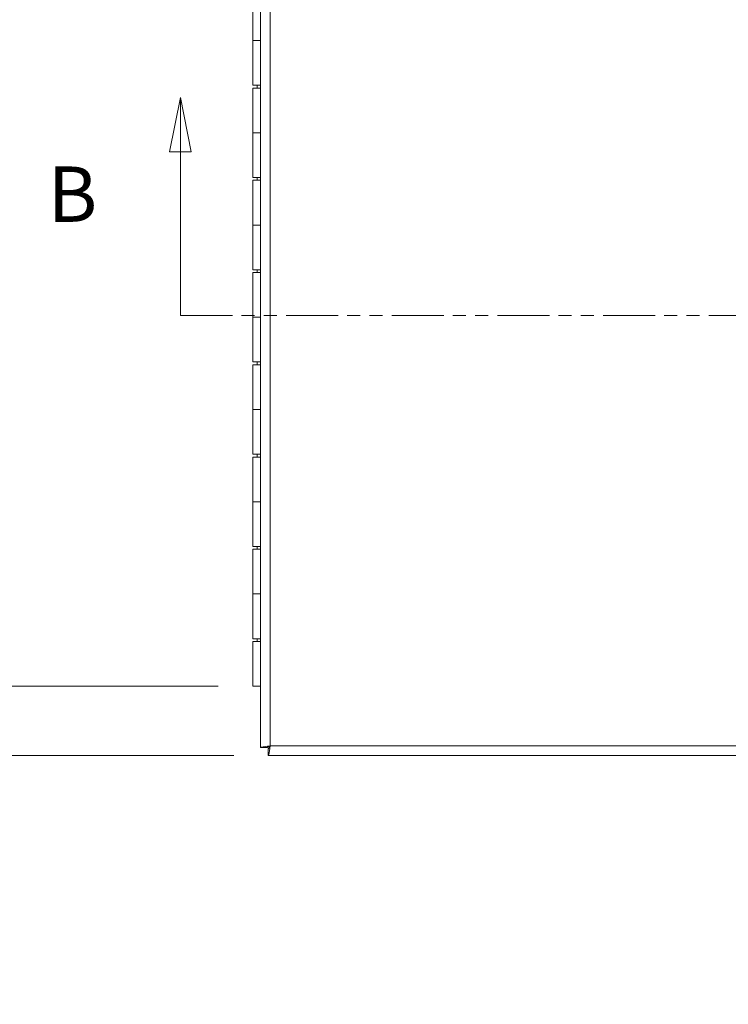
# Model space of a CAD drawing. Units: inches. Extents: x 4.9 to 96.2, y 3.3 to 58.9.
# Drawn here: x 20.1 to 27.8, y 30.8 to 41.5 of the extents above; entities that cross this region are included whole.
import ezdxf

# ---------------------------------------------------------------- set-up
doc = ezdxf.new("R2010")
doc.units = ezdxf.units.IN
doc.header["$LTSCALE"] = 6
doc.header["$MEASUREMENT"] = 0
doc.linetypes.add('DOUBLE_DASH_CHAIN', pattern=[1.2403, 0.6614, -0.0827, 0.1654, -0.0827, 0.1654, -0.0827])
for name, color, linetype, lineweight in [('Dimension (ANSI)', 7, 'Continuous', 5), ('Section Line (ANSI)', 7, 'DOUBLE_DASH_CHAIN', 5), ('Visible (ANSI)', 7, 'Continuous', 5), ('Visible Narrow (ANSI)', 7, 'Continuous', 5)]:
    doc.layers.add(name, color=color, linetype=linetype, lineweight=lineweight)
doc.styles.add('ROMANS', font='romans.shx')
doc.dimstyles.new('Default (ANSI)', dxfattribs={"dimscale": 6, "dimtxt": 0.1, "dimasz": 0.098425, "dimexe": 0.125, "dimexo": 0.0625, "dimgap": 0.031496, "dimtad": 0, "dimtih": 1, "dimtoh": 1, "dimrnd": 1e-08, "dimzin": 0, "dimdsep": 46, "dimtxsty": 'ROMANS', "dimcen": 0.09, "dimdle": 0.393701, "dimclrd": 256, "dimclre": 256, "dimclrt": 256, "dimadec": 0, "dimazin": 0, "dimtfac": 1, "dimtofl": 0, "dimtmove": 0, "dimatfit": 3, "dimfxl": 1, "dimtolj": 1, "dimtzin": 0, "dimlwd": -1, "dimlwe": -1, "dimarcsym": 0})

# ---------------------------------------------------------------- blocks, each defined once
blk = doc.blocks.new('*D5')
at = {"layer": 'Defpoints', "color": 0, "transparency": 16777216}
for p in [(22.607, 47.285), (17.586, 34.285), (22.607, 34.285)]:
    blk.add_point(p, dxfattribs=at)
at = {"layer": 'Dimension (ANSI)', "transparency": 16777216}
for p, q in [((22.232, 47.285), (16.836, 47.285)), ((17.586, 46.695), (17.586, 41.774)), ((17.586, 34.876), (17.586, 39.796)), ((22.232, 34.285), (16.836, 34.285))]:
    blk.add_line(p, q, dxfattribs=at)
for points in [[(17.488, 46.695), (17.685, 46.695), (17.586, 47.285)], [(17.488, 34.876), (17.685, 34.876), (17.586, 34.285)]]:
    blk.add_solid(points, dxfattribs=at)
at = {"layer": 'Dimension (ANSI)', "transparency": 16777216, "insert": (17.586, 40.785), "char_height": 0.6, "attachment_point": 5, "style": 'ROMANS'}
blk.add_mtext('\\A1;13.00{\\PHINGE}', dxfattribs=at)
blk = doc.blocks.new('*D6')
at = {"layer": 'Defpoints', "color": 0, "transparency": 16777216}
for p in [(19.28, 34.285), (22.607, 34.285), (22.777, 33.535)]:
    blk.add_point(p, dxfattribs=at)
at = {"layer": 'Dimension (ANSI)', "transparency": 16777216}
for p, q in [((19.28, 34.876), (19.28, 35.466)), ((22.232, 34.285), (18.53, 34.285)), ((22.402, 33.535), (18.53, 33.535)), ((19.28, 32.945), (19.28, 31.231)), ((19.28, 31.231), (18.689, 31.231))]:
    blk.add_line(p, q, dxfattribs=at)
for points in [[(19.182, 34.876), (19.378, 34.876), (19.28, 34.285)], [(19.182, 32.945), (19.378, 32.945), (19.28, 33.535)]]:
    blk.add_solid(points, dxfattribs=at)
at = {"layer": 'Dimension (ANSI)', "transparency": 16777216, "insert": (17.586, 31.231), "char_height": 0.6, "attachment_point": 5, "style": 'ROMANS'}
blk.add_mtext('\\A1;0.75', dxfattribs=at)
blk = doc.blocks.new('2dTransSection1')
at = {"layer": 'Section Line (ANSI)', "linetype": 'Continuous'}
for p, q in [((3.6375, 6.7779), (3.618, 6.6799)), ((3.6375, 6.6799), (3.6375, 6.7779)), ((3.657, 6.6799), (3.6375, 6.7779)), ((3.618, 6.6799), (3.657, 6.6799)), ((3.6375, 6.3842), (3.6375, 6.6799)), ((3.6375, 6.3842), (3.6533, 6.3842))]:
    blk.add_line(p, q, dxfattribs=at)
at = {"layer": 'Section Line (ANSI)', "linetype": 'DOUBLE_DASH_CHAIN', "ltscale": 0.02365}
blk.add_line((3.6375, 6.3842), (6.0586, 6.3842), dxfattribs=at)
at = {"layer": 'Section Line (ANSI)', "linetype": 'Continuous', "flags": 128}
blk.add_lwpolyline([(3.657, 6.6799), (3.6375, 6.7779), (3.618, 6.6799), (3.657, 6.6799)], dxfattribs=at)
at = {"layer": 'Section Line (ANSI)'}
blk.add_solid([(3.657, 6.6799), (3.6375, 6.7779), (3.618, 6.6799), (3.657, 6.6799)], dxfattribs=at)
at = {"layer": 'Section Line (ANSI)', "insert": (3.3977, 6.522), "char_height": 0.1, "attachment_point": 7, "style": 'ROMANS'}
blk.add_mtext('B', dxfattribs=at)

msp = doc.modelspace()

# ---------------------------------------------------------------- linework, layer by layer
at = {"layer": 'Visible (ANSI)'}
for p, q in [((22.69161, 33.6202), (22.69161, 47.95011)), ((22.60741, 41.77016), (22.60741, 41.28516)), ((22.69161, 41.28516), (22.60741, 41.28516)), ((22.60741, 41.28516), (22.69161, 41.28516)), ((22.60741, 40.80016), (22.60741, 41.28516)), ((22.69161, 40.80016), (22.60741, 40.80016)), ((22.65741, 40.80016), (22.65741, 40.77016)), ((22.60741, 40.77016), (22.69161, 40.77016)), ((22.60741, 40.77016), (22.60741, 40.28516)), ((22.69161, 40.28516), (22.60741, 40.28516)), ((22.60741, 40.28516), (22.69161, 40.28516)), ((22.60741, 39.80016), (22.60741, 40.28516)), ((22.69161, 39.80016), (22.60741, 39.80016)), ((22.60741, 39.77016), (22.69161, 39.77016)), ((22.60741, 39.77016), (22.60741, 39.28516)), ((22.65741, 39.80016), (22.65741, 39.77016)), ((22.69161, 39.28516), (22.60741, 39.28516)), ((22.60741, 39.28516), (22.69161, 39.28516)), ((22.60741, 38.80016), (22.60741, 39.28516)), ((22.69161, 38.80016), (22.60741, 38.80016)), ((22.60741, 38.77016), (22.69161, 38.77016)), ((22.60741, 38.77016), (22.60741, 38.28516)), ((22.65741, 38.80016), (22.65741, 38.77016)), ((22.69161, 38.28516), (22.60741, 38.28516)), ((22.60741, 38.28516), (22.69161, 38.28516)), ((22.60741, 37.80016), (22.60741, 38.28516)), ((22.69161, 37.80016), (22.60741, 37.80016)), ((22.65741, 37.80016), (22.65741, 37.77016)), ((22.60741, 37.77016), (22.69161, 37.77016)), ((22.60741, 37.77016), (22.60741, 37.28516)), ((22.69161, 37.28516), (22.60741, 37.28516)), ((22.60741, 37.28516), (22.69161, 37.28516)), ((22.60741, 36.80016), (22.60741, 37.28516)), ((22.69161, 36.80016), (22.60741, 36.80016)), ((22.60741, 36.77016), (22.69161, 36.77016)), ((22.60741, 36.77016), (22.60741, 36.28516)), ((22.65741, 36.80016), (22.65741, 36.77016)), ((22.69161, 36.28516), (22.60741, 36.28516)), ((22.60741, 36.28516), (22.69161, 36.28516)), ((22.60741, 35.80016), (22.60741, 36.28516)), ((22.69161, 35.80016), (22.60741, 35.80016)), ((22.60741, 35.77016), (22.69161, 35.77016)), ((22.60741, 35.77016), (22.60741, 35.28516)), ((22.65741, 35.80016), (22.65741, 35.77016)), ((22.69161, 35.28516), (22.60741, 35.28516)), ((22.60741, 35.28516), (22.69161, 35.28516)), ((22.60741, 34.80016), (22.60741, 35.28516)), ((22.69161, 34.80016), (22.60741, 34.80016)), ((22.65741, 34.80016), (22.65741, 34.77016)), ((22.60741, 34.77016), (22.69161, 34.77016)), ((22.60741, 34.77016), (22.60741, 34.28516)), ((22.69161, 34.28516), (22.60741, 34.28516)), ((22.69161, 33.6202), (22.76561, 33.6202)), ((22.77666, 33.53516), (22.77666, 33.60916)), ((35.10656, 33.53516), (22.77666, 33.53516))]:
    msp.add_line(p, q, dxfattribs=at)
for points, knots in [([(22.79686, 33.64041), (22.75844, 33.63571), (22.7209, 33.63102), (22.7033, 33.62632), (22.69566, 33.62428), (22.69161, 33.62224), (22.69161, 33.6202)], [0, 0, 0, 0, 1.09505807, 1.09505807, 1.09505807, 1.57079633, 1.57079633, 1.57079633, 1.57079633]), ([(22.76561, 33.6202), (22.76561, 33.62656), (22.77874, 33.63292), (22.79414, 33.63928), (22.79504, 33.63966), (22.79595, 33.64003), (22.79686, 33.64041)], [0, 0, 0, 0, 1.48347479, 1.48347479, 1.48347479, 1.57079633, 1.57079633, 1.57079633, 1.57079633]), ([(22.79686, 33.64041), (22.7905, 33.62495), (22.78414, 33.61062), (22.77778, 33.60927), (22.77741, 33.6092), (22.77704, 33.60916), (22.77666, 33.60916)], [0, 0, 0, 0, 1.48347479, 1.48347479, 1.48347479, 1.57079633, 1.57079633, 1.57079633, 1.57079633]), ([(22.79686, 33.64041), (22.79217, 33.60199), (22.78747, 33.56444), (22.78278, 33.54684), (22.78074, 33.5392), (22.7787, 33.53516), (22.77666, 33.53516)], [0, 0, 0, 0, 1.09505807, 1.09505807, 1.09505807, 1.57079633, 1.57079633, 1.57079633, 1.57079633])]:
    msp.add_open_spline(points, degree=3, knots=knots, dxfattribs=at)
at = {"layer": 'Visible Narrow (ANSI)'}
for p, q in [((22.79686, 47.92991), (22.79686, 33.64041)), ((22.79686, 33.64041), (35.08636, 33.64041))]:
    msp.add_line(p, q, dxfattribs=at)

# ---------------------------------------------------------------- block references
at = {"layer": 'Section Line (ANSI)', "xscale": 6, "yscale": 6, "zscale": 6}
msp.add_blockref('2dTransSection1', (0, 0), dxfattribs=at)

# ---------------------------------------------------------------- dimensions: what is measured, and where the dimension line sits
at = {"layer": 'Dimension (ANSI)'}
dim = msp.add_linear_dim(base=(17.58614, 34.28516), p1=(22.60741, 47.28516), p2=(22.60741, 34.28516), angle=90, text='<>{\\PHINGE}', dimstyle='Default (ANSI)', override={"dimdec": 2, "dimtp": 0, "dimtm": 0, "dimtdec": 2, "dimatfit": 1}, dxfattribs=at)
dim.commit()
dim.dimension.update_dxf_attribs({"geometry": '*D5', "text_midpoint": (17.58614, 40.78516), "dimtype": 160})
dim = msp.add_linear_dim(base=(19.27995, 34.28516), p1=(22.77666, 33.53516), p2=(22.60741, 34.28516), angle=90, dimstyle='Default (ANSI)', override={"dimdec": 2, "dimtp": 0, "dimtm": 0, "dimtdec": 2, "dimatfit": 1}, dxfattribs=at)
dim.commit()
dim.dimension.update_dxf_attribs({"geometry": '*D6', "text_midpoint": (17.58614, 31.23094), "dimtype": 160})

doc.saveas('drawing.dxf')
